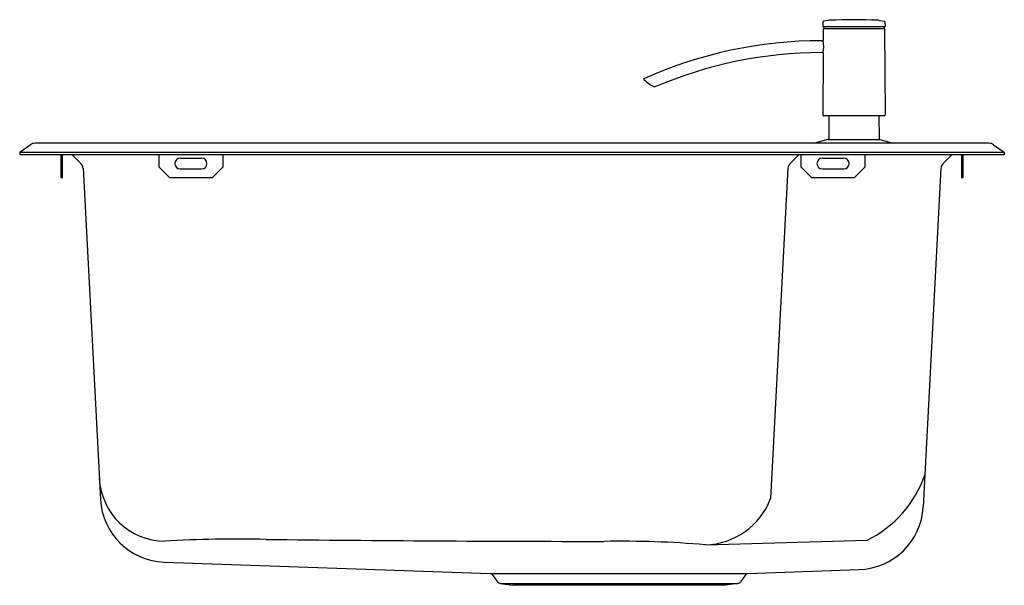
# Model space of a CAD drawing. Extents: x 4423.4 to 4441.5, y 453.9 to 464.3.
import ezdxf

# ---------------------------------------------------------------- set-up
doc = ezdxf.new("R2010")
doc.units = 0
doc.header["$LTSCALE"] = 0.64311
doc.layers.get('0').update_dxf_attribs({"color": 255, "linetype": 'CONTINUOUS'})
doc.styles.get("Standard").update_dxf_attribs({"font": 'txt', "width": 0.8})

msp = doc.modelspace()

# ---------------------------------------------------------------- linework, layer by layer
for p, q in [((4438.201, 464.222), (4438.2, 464.141)), ((4438.307, 464.25), (4438.211, 464.233)), ((4439.237, 464.25), (4439.333, 464.233)), ((4439.343, 464.222), (4439.344, 464.141)), ((4438.207, 464.09), (4438.206, 463.881)), ((4439.336, 464.133), (4438.208, 464.133)), ((4439.333, 464.094), (4438.211, 464.094)), ((4438.219, 464.133), (4438.219, 464.098)), ((4439.325, 464.133), (4439.325, 464.098)), ((4439.337, 464.09), (4439.347, 462.515)), ((4438.178, 463.877), (4438.207, 463.877)), ((4438.205, 463.657), (4438.178, 463.657)), ((4438.204, 463.653), (4438.197, 462.515)), ((4439.327, 462.495), (4438.217, 462.495)), ((4438.312, 462.495), (4438.308, 462.076)), ((4439.232, 462.495), (4439.236, 462.076)), ((4438.294, 462.057), (4438.048, 461.991)), ((4438.294, 462.057), (4439.25, 462.057)), ((4439.25, 462.057), (4439.496, 461.991)), ((4423.428, 461.826), (4423.623, 461.963)), ((4423.428, 461.826), (4423.428, 461.778)), ((4423.428, 461.826), (4441.538, 461.826)), ((4441.252, 461.991), (4423.713, 461.991)), ((4441.342, 461.963), (4441.538, 461.826)), ((4441.538, 461.826), (4441.538, 461.778)), ((4441.538, 461.778), (4423.428, 461.778)), ((4424.183, 461.778), (4424.183, 461.361)), ((4424.215, 461.361), (4424.215, 461.778)), ((4424.392, 461.778), (4424.558, 461.613)), ((4425.987, 461.778), (4425.987, 461.558)), ((4426.38, 461.716), (4426.774, 461.716)), ((4427.168, 461.558), (4427.168, 461.778)), ((4437.74, 461.76), (4437.593, 461.613)), ((4437.798, 461.778), (4437.798, 461.558)), ((4438.191, 461.716), (4438.585, 461.716)), ((4438.979, 461.558), (4438.979, 461.778)), ((4440.408, 461.613), (4440.573, 461.778)), ((4440.75, 461.778), (4440.75, 461.361)), ((4440.782, 461.361), (4440.782, 461.778)), ((4424.592, 461.535), (4424.912, 455.439)), ((4425.987, 461.558), (4426.183, 461.361)), ((4426.38, 461.519), (4426.774, 461.519)), ((4426.971, 461.361), (4427.168, 461.558)), ((4437.558, 461.535), (4437.24, 455.456)), ((4437.798, 461.558), (4437.994, 461.361)), ((4438.191, 461.519), (4438.585, 461.519)), ((4438.782, 461.361), (4438.979, 461.558)), ((4440.373, 461.535), (4440.046, 455.302)), ((4424.183, 461.361), (4424.215, 461.361)), ((4426.183, 461.361), (4426.971, 461.361)), ((4437.994, 461.361), (4438.782, 461.361)), ((4440.75, 461.361), (4440.782, 461.361)), ((4436.041, 454.607), (4439.018, 454.691)), ((4426.087, 454.289), (4432.088, 454.079)), ((4432.088, 454.079), (4436.814, 454.079)), ((4432.119, 454.063), (4432.214, 453.927)), ((4436.784, 454.063), (4436.688, 453.927)), ((4436.814, 454.079), (4438.871, 454.151)), ((4432.267, 453.895), (4432.5, 453.861)), ((4432.267, 453.895), (4436.635, 453.895)), ((4436.403, 453.861), (4432.5, 453.861)), ((4436.635, 453.895), (4436.403, 453.861))]:
    msp.add_line(p, q)
for centre, radius, start, end in [((4438.213, 464.222), 0.0118, 100, 179.5), ((4438.341, 464.056), 0.197, 92.6242, 100), ((4438.772, 454.652), 9.611, 87.3759, 92.6241), ((4439.203, 464.056), 0.197, 80, 87.3759), ((4439.331, 464.222), 0.0118, 0.5, 80), ((4438.208, 464.141), 0.00787, 179.5, 269.9995), ((4438.211, 464.09), 0.00394, 89.8713, 179.6471), ((4438.215, 464.098), 0.00394, 270, 359.5), ((4439.329, 464.098), 0.00394, 180.5, 270), ((4439.333, 464.09), 0.00394, 0.3529, 90.1297), ((4439.336, 464.141), 0.00787, 269.9617, 0.5), ((4438.178, 455.893), 7.984, 90, 114.1734), ((4437.649, 463.77), 0.568, 348.0698, 11.2246), ((4438.178, 455.893), 7.764, 90, 113.266), ((4434.912, 463.17), 0.00788, 114.2172, 227.7776), ((4435.551, 463.875), 0.959, 227.8242, 242.3067), ((4435.109, 463.033), 0.00791, 242.4577, 293.1028), ((4438.217, 462.515), 0.0197, 179.6472, 270.0067), ((4439.327, 462.515), 0.0197, 269.9931, 0.3528), ((4438.289, 462.076), 0.0197, 285, 359.5), ((4439.256, 462.076), 0.0197, 180.5, 255), ((4423.713, 461.834), 0.157, 90, 125), ((4441.252, 461.834), 0.157, 55, 90), ((4426.38, 461.617), 0.0984, 90, 270), ((4426.774, 461.617), 0.0984, 270, 90), ((4437.824, 461.676), 0.118, 120.7437, 135), ((4438.191, 461.617), 0.0984, 90, 270), ((4438.585, 461.617), 0.0984, 270, 90), ((4424.474, 461.529), 0.118, 3, 45), ((4437.676, 461.529), 0.118, 135, 177), ((4440.491, 461.529), 0.118, 135, 177), ((4438.072, 456.593), 2.124, 296.4434, 340.7675), ((4426.11, 455.89), 1.22, 183.013, 269.1462), ((4426.13, 455.509), 1.221, 183.2675, 267.9937), ((4436.003, 455.93), 1.324, 271.6303, 339.0232), ((4438.828, 455.371), 1.221, 272.0012, 356.7714), ((4427.427, 433.793), 20.92, 88.5379, 93.6608), ((4434.532, 1035.048), 580.379, 269.351282, 269.964729), ((4434.472, 435.69), 18.982, 85.258, 90.8952), ((4432.087, 454.04), 0.0394, 35.242, 87.9999), ((4436.816, 454.04), 0.0394, 91.9999, 144.758), ((4432.279, 453.973), 0.0787, 215.242, 261.8057), ((4436.624, 453.973), 0.0787, 278.1943, 324.758)]:
    msp.add_arc(centre, radius, start, end)

# ---------------------------------------------------------------- texts
for tag, p, s in [('MODELNUMBER', (4432.472, 461.776), 'K-3726T-2FD'), ('TRADENAME', (4432.472, 461.775), 'MIDDLETON'), ('PRODUCT', (4432.472, 461.773), 'KITCHEN SINK')]:
    msp.add_attdef(tag, p, s, height=0.001)

doc.saveas('drawing.dxf')
